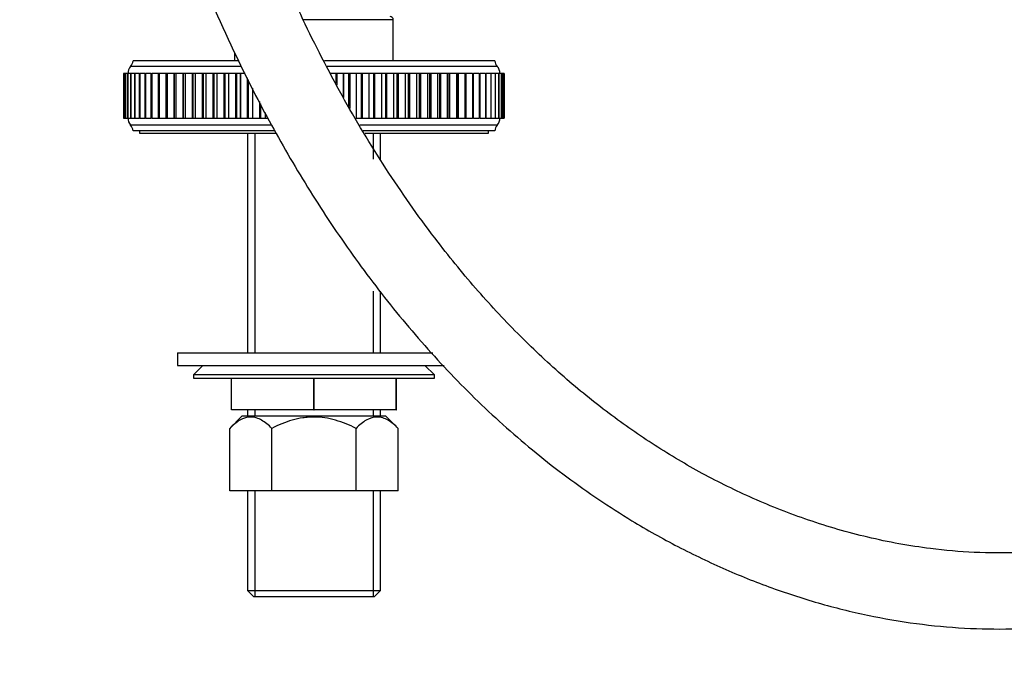
# Model space of a CAD drawing. Units: millimetres. Extents: x 0 to 1107, y 0 to 1562.
# Drawn here: x 486 to 642, y 734 to 836 of the extents above; entities that cross this region are included whole.
import ezdxf
from ezdxf import colors
from ezdxf.entities.mleader import LeaderData, LeaderLine
from ezdxf.math import Vec2, Vec3

# ---------------------------------------------------------------- set-up
doc = ezdxf.new("R2010")
doc.units = ezdxf.units.MM
doc.layers.add('DV1_Défaut', color=7, linetype='Continuous')
doc.layers.add('Défaut', color=7, linetype='Continuous')

# ---------------------------------------------------------------- blocks, each defined once
blk = doc.blocks.new('_DOT')
at = {"color": 0}
blk.add_line((0, 0), (-1, 0), dxfattribs=at)
at = {"color": 0, "const_width": 0.333}
blk.add_lwpolyline([(-0.1665, 0, 1), (0.1665, 0, 1)], format="xyb", close=True, dxfattribs=at)
blk = doc.blocks.new('SE')
at = {"layer": 'DV1_Défaut', "color": 7, "linetype": 'Continuous'}
for p, q in [((545.34, 836.47), (531.13, 836.47)), ((545.34, 829.97), (545.34, 836.47)), ((520.34, 831.27), (520.34, 829.97)), ((521.37, 829.1), (503.95, 829.1)), ((520.91, 829.97), (504.34, 829.97)), ((561.34, 829.97), (534.48, 829.97)), ((561.72, 829.1), (534.93, 829.1)), ((502.9, 827.97), (502.84, 827.97)), ((502.84, 827.97), (502.84, 820.97)), ((502.9, 827.97), (502.91, 827.97)), ((502.9, 827.97), (502.9, 820.97)), ((502.91, 827.97), (502.91, 827.97)), ((503.11, 827.97), (502.91, 827.97)), ((502.91, 827.97), (502.91, 820.97)), ((502.91, 827.97), (502.91, 820.97)), ((503.11, 827.97), (503.12, 827.97)), ((503.11, 827.97), (503.11, 820.97)), ((503.12, 827.97), (503.12, 827.97)), ((503.46, 827.97), (503.12, 827.97)), ((503.12, 827.97), (503.12, 820.97)), ((503.12, 827.97), (503.12, 820.97)), ((503.45, 827.97), (503.48, 827.97)), ((503.45, 827.97), (503.45, 820.97)), ((503.48, 827.97), (503.48, 827.97)), ((503.93, 827.97), (503.48, 827.97)), ((503.48, 827.97), (503.48, 820.97)), ((503.48, 827.97), (503.48, 820.97)), ((503.93, 827.97), (503.97, 827.97)), ((503.93, 827.97), (503.93, 820.97)), ((503.97, 827.97), (503.97, 827.97)), ((504.55, 827.97), (503.97, 827.97)), ((503.97, 827.97), (503.97, 820.97)), ((503.97, 827.97), (503.97, 820.97)), ((504.55, 827.97), (504.6, 827.97)), ((504.55, 827.97), (504.55, 820.97)), ((504.61, 827.97), (504.6, 827.97)), ((504.6, 827.97), (504.6, 820.97)), ((505.29, 827.97), (504.61, 827.97)), ((504.61, 827.97), (504.61, 820.97)), ((505.29, 827.97), (505.37, 827.97)), ((505.29, 827.97), (505.29, 820.97)), ((505.37, 827.97), (505.37, 827.97)), ((506.16, 827.97), (505.37, 827.97)), ((505.37, 827.97), (505.37, 820.97)), ((505.37, 827.97), (505.37, 820.97)), ((506.16, 827.97), (506.27, 827.97)), ((506.16, 827.97), (506.16, 820.97)), ((506.27, 827.97), (506.27, 827.97)), ((507.15, 827.97), (506.27, 827.97)), ((506.27, 827.97), (506.27, 820.97)), ((506.27, 827.97), (506.27, 820.97)), ((507.15, 827.97), (507.3, 827.97)), ((507.15, 827.97), (507.15, 820.97)), ((507.3, 827.97), (507.3, 827.97)), ((508.26, 827.97), (507.3, 827.97)), ((507.3, 827.97), (507.3, 820.97)), ((507.3, 827.97), (507.3, 820.97)), ((508.44, 827.97), (508.26, 827.97)), ((508.26, 827.97), (508.26, 820.97)), ((508.44, 827.97), (508.44, 827.97)), ((509.48, 827.97), (508.44, 827.97)), ((508.44, 827.97), (508.44, 820.97)), ((508.44, 827.97), (508.44, 820.97)), ((509.7, 827.97), (509.48, 827.97)), ((509.48, 827.97), (509.48, 820.97)), ((509.71, 827.97), (509.7, 827.97)), ((509.7, 827.97), (509.7, 820.97)), ((510.77, 827.97), (509.71, 827.97)), ((509.71, 827.97), (509.71, 820.97)), ((510.8, 827.97), (510.77, 827.97)), ((510.77, 827.97), (510.77, 820.97)), ((511.08, 827.97), (510.8, 827.97)), ((510.8, 827.97), (510.8, 820.97)), ((511.08, 827.97), (511.08, 827.97)), ((512.16, 827.97), (511.08, 827.97)), ((511.08, 827.97), (511.08, 820.97)), ((511.08, 827.97), (511.08, 820.97)), ((512.23, 827.97), (512.16, 827.97)), ((512.16, 827.97), (512.16, 820.97)), ((512.55, 827.97), (512.23, 827.97)), ((512.23, 827.97), (512.23, 820.97)), ((512.56, 827.97), (512.55, 827.97)), ((512.55, 827.97), (512.55, 820.97)), ((513.65, 827.97), (512.56, 827.97)), ((512.56, 827.97), (512.56, 820.97)), ((513.75, 827.97), (513.65, 827.97)), ((513.65, 827.97), (513.65, 820.97)), ((514.13, 827.97), (513.75, 827.97)), ((513.75, 827.97), (513.75, 820.97)), ((514.13, 827.97), (514.13, 827.97)), ((515.23, 827.97), (514.13, 827.97)), ((514.13, 827.97), (514.13, 820.97)), ((514.13, 827.97), (514.13, 820.97)), ((515.36, 827.97), (515.23, 827.97)), ((515.23, 827.97), (515.23, 820.97)), ((515.79, 827.97), (515.36, 827.97)), ((515.36, 827.97), (515.36, 820.97)), ((515.79, 827.97), (515.79, 827.97)), ((516.9, 827.97), (515.79, 827.97)), ((515.79, 827.97), (515.79, 820.97)), ((515.79, 827.97), (515.79, 820.97)), ((517.04, 827.97), (516.9, 827.97)), ((516.9, 827.97), (516.9, 820.97)), ((517.53, 827.97), (517.04, 827.97)), ((517.04, 827.97), (517.04, 820.97)), ((517.54, 827.97), (517.53, 827.97)), ((517.53, 827.97), (517.53, 820.97)), ((518.64, 827.97), (517.54, 827.97)), ((517.54, 827.97), (517.54, 820.97)), ((518.8, 827.97), (518.64, 827.97)), ((518.64, 827.97), (518.64, 820.97)), ((519.35, 827.97), (518.8, 827.97)), ((518.8, 827.97), (518.8, 820.97)), ((519.35, 827.97), (519.35, 827.97)), ((520.45, 827.97), (519.35, 827.97)), ((519.35, 827.97), (519.35, 820.97)), ((519.35, 827.97), (519.35, 820.97)), ((520.62, 827.97), (520.45, 827.97)), ((520.45, 827.97), (520.45, 820.97)), ((521.23, 827.97), (520.62, 827.97)), ((520.62, 827.97), (520.62, 820.97)), ((521.24, 827.97), (521.23, 827.97)), ((521.23, 827.97), (521.23, 820.97)), ((521.98, 827.97), (521.24, 827.97)), ((521.24, 827.97), (521.24, 820.97)), ((522.32, 827.3), (522.32, 820.97)), ((535.42, 827.97), (535.42, 827.97)), ((536.29, 827.97), (535.42, 827.97)), ((536.47, 827.97), (536.29, 827.97)), ((536.29, 827.97), (536.29, 826.47)), ((537.47, 827.97), (536.47, 827.97)), ((536.47, 827.97), (536.47, 826.13)), ((537.48, 827.97), (537.47, 827.97)), ((537.47, 827.97), (537.47, 824.19)), ((538.29, 827.97), (537.48, 827.97)), ((537.48, 827.97), (537.48, 824.18)), ((538.47, 827.97), (538.29, 827.97)), ((538.29, 827.97), (538.29, 822.78)), ((539.51, 827.97), (538.47, 827.97)), ((538.47, 827.97), (538.47, 822.49)), ((539.51, 827.97), (539.51, 827.97)), ((540.27, 827.97), (539.51, 827.97)), ((539.51, 827.97), (539.51, 820.97)), ((539.51, 827.97), (539.51, 820.97)), ((540.45, 827.97), (540.27, 827.97)), ((540.27, 827.97), (540.27, 820.97)), ((541.51, 827.97), (540.45, 827.97)), ((540.45, 827.97), (540.45, 820.97)), ((541.51, 827.97), (541.51, 827.97)), ((542.22, 827.97), (541.51, 827.97)), ((541.51, 827.97), (541.51, 820.97)), ((541.51, 827.97), (541.51, 820.97)), ((542.39, 827.97), (542.22, 827.97)), ((542.22, 827.97), (542.22, 820.97)), ((543.47, 827.97), (542.39, 827.97)), ((542.39, 827.97), (542.39, 820.97)), ((543.47, 827.97), (543.47, 827.97)), ((544.12, 827.97), (543.47, 827.97)), ((543.47, 827.97), (543.47, 820.97)), ((543.47, 827.97), (543.47, 820.97)), ((544.29, 827.97), (544.12, 827.97)), ((544.12, 827.97), (544.12, 820.97)), ((545.38, 827.97), (544.29, 827.97)), ((544.29, 827.97), (544.29, 820.97)), ((545.38, 827.97), (545.38, 827.97)), ((545.97, 827.97), (545.38, 827.97)), ((545.38, 827.97), (545.38, 820.97)), ((545.38, 827.97), (545.38, 820.97)), ((546.13, 827.97), (545.97, 827.97)), ((545.97, 820.97), (545.97, 827.97)), ((547.23, 827.97), (546.13, 827.97)), ((546.13, 827.97), (546.13, 820.97)), ((547.23, 827.97), (547.23, 827.97)), ((547.75, 827.97), (547.23, 827.97)), ((547.23, 827.97), (547.23, 820.97)), ((547.23, 827.97), (547.23, 820.97)), ((547.9, 827.97), (547.75, 827.97)), ((547.75, 820.97), (547.75, 827.97)), ((549.01, 827.97), (547.9, 827.97)), ((547.9, 827.97), (547.9, 820.97)), ((549.02, 827.97), (549.01, 827.97)), ((549.01, 827.97), (549.01, 820.97)), ((549.48, 827.97), (549.02, 827.97)), ((549.02, 827.97), (549.02, 820.97)), ((549.61, 827.97), (549.48, 827.97)), ((549.48, 820.97), (549.48, 827.97)), ((550.72, 827.97), (549.61, 827.97)), ((549.61, 827.97), (549.61, 820.97)), ((550.72, 827.97), (550.72, 827.97)), ((551.12, 827.97), (550.72, 827.97)), ((550.72, 827.97), (550.72, 820.97)), ((550.72, 827.97), (550.72, 820.97)), ((551.24, 827.97), (551.12, 827.97)), ((551.12, 820.97), (551.12, 827.97)), ((552.34, 827.97), (551.24, 827.97)), ((551.24, 827.97), (551.24, 820.97)), ((552.34, 827.97), (552.34, 827.97)), ((552.69, 827.97), (552.34, 827.97)), ((552.34, 827.97), (552.34, 820.97)), ((552.34, 827.97), (552.34, 820.97)), ((552.77, 827.97), (552.69, 827.97)), ((552.69, 820.97), (552.69, 827.97)), ((553.86, 827.97), (552.77, 827.97)), ((552.77, 827.97), (552.77, 820.97)), ((553.86, 827.97), (553.86, 827.97)), ((554.16, 827.97), (553.86, 827.97)), ((553.86, 827.97), (553.86, 820.97)), ((553.86, 827.97), (553.86, 820.97)), ((554.22, 827.97), (554.16, 827.97)), ((554.16, 820.97), (554.16, 827.97)), ((555.29, 827.97), (554.22, 827.97)), ((554.22, 827.97), (554.22, 820.97)), ((555.29, 827.97), (555.29, 827.97)), ((555.54, 827.97), (555.29, 827.97)), ((555.29, 827.97), (555.29, 820.97)), ((555.29, 827.97), (555.29, 820.97)), ((555.56, 827.97), (555.54, 827.97)), ((555.54, 820.97), (555.54, 827.97)), ((556.61, 827.97), (555.56, 827.97)), ((555.56, 827.97), (555.56, 820.97)), ((556.61, 827.97), (556.61, 827.97)), ((556.82, 827.97), (556.61, 827.97)), ((556.61, 827.97), (556.61, 820.97)), ((556.61, 827.97), (556.61, 820.97)), ((557.81, 827.97), (556.82, 827.97)), ((556.82, 820.97), (556.82, 827.97)), ((557.82, 827.97), (557.81, 827.97)), ((557.81, 827.97), (557.81, 820.97)), ((557.82, 827.97), (557.98, 827.97)), ((557.82, 827.97), (557.82, 820.97)), ((558.9, 827.97), (557.98, 827.97)), ((557.98, 820.97), (557.98, 827.97)), ((558.9, 827.97), (558.9, 827.97)), ((558.9, 827.97), (559.03, 827.97)), ((558.9, 827.97), (558.9, 820.97)), ((558.9, 827.97), (558.9, 820.97)), ((559.86, 827.97), (559.03, 827.97)), ((559.03, 820.97), (559.03, 827.97)), ((559.86, 827.97), (559.86, 827.97)), ((559.86, 827.97), (559.96, 827.97)), ((559.86, 827.97), (559.86, 820.97)), ((559.86, 827.97), (559.86, 820.97)), ((560.7, 827.97), (559.96, 827.97)), ((559.96, 820.97), (559.96, 827.97)), ((560.7, 827.97), (560.7, 827.97)), ((560.7, 827.97), (560.77, 827.97)), ((560.7, 827.97), (560.7, 820.97)), ((560.7, 827.97), (560.7, 820.97)), ((561.4, 827.97), (560.77, 827.97)), ((560.77, 820.97), (560.77, 827.97)), ((561.4, 827.97), (561.4, 827.97)), ((561.4, 827.97), (561.45, 827.97)), ((561.4, 827.97), (561.4, 820.97)), ((561.4, 827.97), (561.4, 820.97)), ((561.96, 827.97), (561.45, 827.97)), ((561.45, 820.97), (561.45, 827.97)), ((561.96, 827.97), (561.96, 827.97)), ((561.96, 827.97), (561.99, 827.97)), ((561.96, 827.97), (561.96, 820.97)), ((561.96, 827.97), (561.96, 820.97)), ((562.39, 827.97), (561.99, 827.97)), ((561.99, 820.97), (561.99, 827.97)), ((562.39, 827.97), (562.39, 827.97)), ((562.39, 827.97), (562.4, 827.97)), ((562.39, 827.97), (562.39, 820.97)), ((562.39, 827.97), (562.39, 820.97)), ((562.4, 820.97), (562.4, 827.97)), ((562.67, 827.97), (562.41, 827.97)), ((562.67, 827.97), (562.67, 827.97)), ((562.67, 827.97), (562.68, 827.97)), ((562.67, 827.97), (562.67, 820.97)), ((562.67, 827.97), (562.67, 820.97)), ((562.82, 827.97), (562.68, 827.97)), ((562.68, 820.97), (562.68, 827.97)), ((562.82, 827.97), (562.82, 827.97)), ((562.82, 827.97), (562.82, 827.97)), ((562.82, 827.97), (562.82, 820.97)), ((562.82, 827.97), (562.82, 820.97)), ((562.82, 820.97), (562.82, 827.97)), ((562.82, 820.97), (562.82, 827.97)), ((522.49, 826.97), (522.49, 820.97)), ((523.17, 825.65), (523.17, 820.97)), ((523.17, 825.65), (523.17, 820.97)), ((524.24, 823.56), (524.24, 820.97)), ((524.42, 823.22), (524.42, 820.97)), ((525.15, 821.79), (525.15, 820.97)), ((525.15, 821.78), (525.15, 820.97)), ((502.84, 820.97), (502.9, 820.97)), ((502.91, 820.97), (502.9, 820.97)), ((502.91, 820.97), (502.91, 820.97)), ((502.91, 820.97), (503.11, 820.97)), ((503.12, 820.97), (503.11, 820.97)), ((503.12, 820.97), (503.12, 820.97)), ((503.12, 820.97), (503.46, 820.97)), ((503.48, 820.97), (503.45, 820.97)), ((503.48, 820.97), (503.48, 820.97)), ((503.48, 820.97), (503.93, 820.97)), ((503.97, 820.97), (503.93, 820.97)), ((526.11, 819.84), (503.95, 819.84)), ((503.97, 820.97), (503.97, 820.97)), ((503.97, 820.97), (504.55, 820.97)), ((504.6, 820.97), (504.55, 820.97)), ((504.61, 820.97), (504.6, 820.97)), ((504.61, 820.97), (505.29, 820.97)), ((505.37, 820.97), (505.29, 820.97)), ((505.37, 820.97), (505.37, 820.97)), ((505.37, 820.97), (506.16, 820.97)), ((506.27, 820.97), (506.16, 820.97)), ((506.27, 820.97), (506.27, 820.97)), ((506.27, 820.97), (507.15, 820.97)), ((507.3, 820.97), (507.15, 820.97)), ((507.3, 820.97), (507.3, 820.97)), ((507.3, 820.97), (508.26, 820.97)), ((508.26, 820.97), (508.44, 820.97)), ((508.44, 820.97), (508.44, 820.97)), ((508.44, 820.97), (509.48, 820.97)), ((509.48, 820.97), (509.7, 820.97)), ((509.71, 820.97), (509.7, 820.97)), ((509.71, 820.97), (510.77, 820.97)), ((510.77, 820.97), (510.8, 820.97)), ((510.8, 820.97), (511.08, 820.97)), ((511.08, 820.97), (511.08, 820.97)), ((511.08, 820.97), (512.16, 820.97)), ((512.16, 820.97), (512.23, 820.97)), ((512.23, 820.97), (512.55, 820.97)), ((512.56, 820.97), (512.55, 820.97)), ((512.56, 820.97), (513.65, 820.97)), ((513.65, 820.97), (513.75, 820.97)), ((513.75, 820.97), (514.13, 820.97)), ((514.13, 820.97), (514.13, 820.97)), ((514.13, 820.97), (515.23, 820.97)), ((515.23, 820.97), (515.36, 820.97)), ((515.36, 820.97), (515.79, 820.97)), ((515.79, 820.97), (515.79, 820.97)), ((515.79, 820.97), (516.9, 820.97)), ((516.9, 820.97), (517.04, 820.97)), ((517.04, 820.97), (517.53, 820.97)), ((517.54, 820.97), (517.53, 820.97)), ((517.54, 820.97), (518.64, 820.97)), ((518.64, 820.97), (518.8, 820.97)), ((518.8, 820.97), (519.35, 820.97)), ((519.35, 820.97), (519.35, 820.97)), ((519.35, 820.97), (520.45, 820.97)), ((520.45, 820.97), (520.62, 820.97)), ((520.62, 820.97), (521.23, 820.97)), ((521.24, 820.97), (521.23, 820.97)), ((521.24, 820.97), (522.32, 820.97)), ((522.32, 820.97), (522.49, 820.97)), ((522.49, 820.97), (523.17, 820.97)), ((523.17, 820.97), (523.17, 820.97)), ((523.17, 820.97), (524.24, 820.97)), ((524.24, 820.97), (524.42, 820.97)), ((524.42, 820.97), (525.15, 820.97)), ((525.15, 820.97), (525.15, 820.97)), ((525.15, 820.97), (525.57, 820.97)), ((539.51, 820.97), (539.51, 820.97)), ((539.51, 820.97), (540.27, 820.97)), ((561.72, 819.84), (540.08, 819.84)), ((540.27, 820.97), (540.45, 820.97)), ((540.45, 820.97), (541.51, 820.97)), ((541.51, 820.97), (541.51, 820.97)), ((541.51, 820.97), (542.22, 820.97)), ((542.22, 820.97), (542.39, 820.97)), ((542.39, 820.97), (543.47, 820.97)), ((543.47, 820.97), (543.47, 820.97)), ((543.47, 820.97), (544.12, 820.97)), ((544.12, 820.97), (544.29, 820.97)), ((544.29, 820.97), (545.38, 820.97)), ((545.38, 820.97), (545.38, 820.97)), ((545.38, 820.97), (545.97, 820.97)), ((545.97, 820.97), (546.13, 820.97)), ((546.13, 820.97), (547.23, 820.97)), ((547.23, 820.97), (547.23, 820.97)), ((547.23, 820.97), (547.75, 820.97)), ((547.75, 820.97), (547.9, 820.97)), ((547.9, 820.97), (549.01, 820.97)), ((549.02, 820.97), (549.01, 820.97)), ((549.02, 820.97), (549.48, 820.97)), ((549.48, 820.97), (549.61, 820.97)), ((549.61, 820.97), (550.72, 820.97)), ((550.72, 820.97), (550.72, 820.97)), ((550.72, 820.97), (551.12, 820.97)), ((551.12, 820.97), (551.24, 820.97)), ((551.24, 820.97), (552.34, 820.97)), ((552.34, 820.97), (552.34, 820.97)), ((552.34, 820.97), (552.69, 820.97)), ((552.69, 820.97), (552.77, 820.97)), ((552.77, 820.97), (553.86, 820.97)), ((553.86, 820.97), (553.86, 820.97)), ((553.86, 820.97), (554.16, 820.97)), ((554.16, 820.97), (554.22, 820.97)), ((554.22, 820.97), (555.29, 820.97)), ((555.29, 820.97), (555.29, 820.97)), ((555.29, 820.97), (555.54, 820.97)), ((555.54, 820.97), (555.56, 820.97)), ((555.56, 820.97), (556.61, 820.97)), ((556.61, 820.97), (556.61, 820.97)), ((556.61, 820.97), (556.82, 820.97)), ((556.82, 820.97), (557.81, 820.97)), ((557.82, 820.97), (557.81, 820.97)), ((557.98, 820.97), (557.82, 820.97)), ((557.98, 820.97), (558.9, 820.97)), ((558.9, 820.97), (558.9, 820.97)), ((559.03, 820.97), (558.9, 820.97)), ((559.03, 820.97), (559.86, 820.97)), ((559.86, 820.97), (559.86, 820.97)), ((559.96, 820.97), (559.86, 820.97)), ((559.96, 820.97), (560.7, 820.97)), ((560.7, 820.97), (560.7, 820.97)), ((560.77, 820.97), (560.7, 820.97)), ((560.77, 820.97), (561.4, 820.97)), ((561.4, 820.97), (561.4, 820.97)), ((561.45, 820.97), (561.4, 820.97)), ((561.45, 820.97), (561.96, 820.97)), ((561.96, 820.97), (561.96, 820.97)), ((561.99, 820.97), (561.96, 820.97)), ((561.99, 820.97), (562.39, 820.97)), ((562.39, 820.97), (562.39, 820.97)), ((562.4, 820.97), (562.39, 820.97)), ((562.41, 820.97), (562.67, 820.97)), ((562.67, 820.97), (562.67, 820.97)), ((562.68, 820.97), (562.67, 820.97)), ((562.68, 820.97), (562.82, 820.97)), ((562.82, 820.97), (562.82, 820.97)), ((562.82, 820.97), (562.82, 820.97)), ((526.63, 818.97), (504.34, 818.97)), ((505.34, 818.97), (505.34, 818.57)), ((505.34, 818.57), (526.87, 818.57)), ((522.34, 818.57), (522.34, 783.97)), ((523.52, 818.57), (523.52, 783.97)), ((561.34, 818.97), (540.62, 818.97)), ((540.89, 818.57), (560.34, 818.57)), ((542.15, 818.57), (542.15, 814.46)), ((543.34, 814.46), (543.34, 818.57)), ((560.34, 818.57), (560.34, 818.97)), ((542.15, 793.66), (542.15, 783.97)), ((543.34, 783.97), (543.34, 793.66)), ((511.34, 783.97), (551.56, 783.97)), ((511.34, 783.97), (511.34, 781.97)), ((511.34, 781.97), (553.38, 781.97)), ((515.34, 781.97), (513.84, 780.47)), ((551.84, 780.47), (550.34, 781.97)), ((551.84, 780.47), (513.84, 780.47)), ((513.84, 780.47), (513.84, 779.97)), ((513.84, 779.97), (551.84, 779.97)), ((519.84, 774.97), (519.84, 779.97)), ((519.85, 774.97), (519.85, 779.97)), ((532.82, 774.97), (532.82, 779.97)), ((532.85, 774.97), (532.85, 779.97)), ((545.82, 774.97), (545.82, 779.97)), ((545.84, 774.97), (545.84, 779.97)), ((551.84, 779.97), (551.84, 780.47)), ((519.84, 774.97), (519.85, 774.97)), ((532.82, 774.97), (519.85, 774.97)), ((522.34, 774.97), (522.34, 773.97)), ((523.52, 774.97), (523.52, 773.97)), ((532.82, 774.97), (532.85, 774.97)), ((545.82, 774.97), (532.85, 774.97)), ((542.15, 774.97), (542.15, 773.97)), ((543.34, 773.97), (543.34, 774.97)), ((545.82, 774.97), (545.84, 774.97)), ((521.49, 773.97), (519.56, 772.04)), ((544.18, 773.97), (521.49, 773.97)), ((546.11, 772.04), (544.18, 773.97)), ((519.56, 762.17), (519.56, 772.04)), ((526.2, 762.17), (526.2, 772.04)), ((539.48, 762.17), (539.48, 772.04)), ((546.11, 762.17), (546.11, 772.04)), ((526.2, 762.17), (519.56, 762.17)), ((522.34, 762.17), (522.34, 746.47)), ((523.52, 762.17), (523.52, 745.47)), ((539.48, 762.17), (526.2, 762.17)), ((546.11, 762.17), (539.48, 762.17)), ((542.15, 762.17), (542.15, 745.47)), ((543.34, 746.47), (543.34, 762.17)), ((522.34, 746.47), (543.34, 746.47)), ((522.34, 746.47), (523.34, 745.47)), ((542.34, 745.47), (523.34, 745.47)), ((542.34, 745.47), (543.34, 746.47))]:
    blk.add_line(p, q, dxfattribs=at)
for centre, radius, start, end in [((544.84, 836.47), 0.5, 0, 90), ((505.03, 828.07), 1.5, 136.3847, 183.6664), ((502.37, 830.33), 2, 322.1157, 349.6658), ((563.3, 830.33), 2, 190.3342, 217.8843), ((560.64, 828.07), 1.5, 356.3336, 43.6153), ((505.03, 820.88), 1.5, 176.3336, 223.6153), ((502.37, 818.61), 2, 10.3342, 37.8843), ((563.3, 818.61), 2, 142.1157, 169.6658), ((560.64, 820.88), 1.5, 316.3847, 3.6664)]:
    blk.add_arc(centre, radius, start, end, dxfattribs=at)
for points, knots in [([(554.34, 1038.83), (553.59, 1038.82), (550.38, 1038.75), (544.85, 1038.24), (538.02, 1036.77), (531.77, 1034.65), (526.14, 1031.98), (521.14, 1028.86), (516.78, 1025.39), (513.07, 1021.65), (509.97, 1017.79), (507.02, 1013.31), (504.36, 1008.26), (502.1, 1002.78), (500.39, 997.55), (498.57, 990.65), (496.91, 981.68), (495.59, 969.25), (494.94, 955.17), (494.87, 939.53), (495.65, 923.64), (497.37, 907.68), (500.07, 891.81), (503.75, 876.17), (508.36, 860.7), (513.91, 845.46), (519.89, 831.83), (526.03, 819.82), (532.14, 809.37), (538.86, 799.28), (546.24, 789.63), (554.31, 780.5), (563.09, 772), (572.61, 764.22), (581.73, 758.06), (590.18, 753.31), (597.72, 749.7), (605.44, 746.63), (613.24, 744.16), (621, 742.3), (628.69, 741.05), (636.26, 740.41), (643.68, 740.35), (652.01, 740.95), (661.12, 742.45), (671, 745.09), (680.62, 748.64), (690.14, 753.17), (699.47, 758.72), (708.39, 765.3), (716.7, 772.78), (724.27, 781.02), (731.07, 789.88), (737.15, 799.28), (742.55, 809.14), (747.3, 819.39), (751.46, 829.94), (755.49, 841.96), (759.21, 855.46), (762.5, 870.45), (765.13, 885.6), (767.18, 900.77), (768.7, 915.66), (769.61, 927.44), (770.15, 936.12), (770.46, 941.9), (770.7, 947.57), (770.85, 953.43), (770.87, 959.87), (770.64, 967.27), (770.01, 975.28), (768.79, 983.78), (767.05, 991.53), (764.79, 998.7), (762.18, 1005.17), (759.08, 1011.22), (755.5, 1016.74), (751.52, 1021.67), (746.69, 1026.37), (741.09, 1030.49), (736.68, 1032.93), (734.39, 1034.24), (734.11, 1034.39)], [0, 0, 0, 0, 0.002911, 0.012448, 0.021442, 0.029929, 0.037946, 0.045527, 0.052702, 0.059483, 0.065858, 0.07187, 0.080244, 0.087884, 0.094802, 0.101541, 0.115523, 0.130078, 0.149941, 0.17008, 0.190626, 0.211532, 0.23224, 0.252912, 0.273747, 0.294723, 0.315696, 0.331345, 0.346934, 0.362573, 0.378249, 0.393959, 0.409716, 0.425551, 0.441522, 0.45227, 0.463079, 0.473869, 0.484424, 0.494725, 0.50477, 0.514567, 0.524128, 0.533445, 0.546911, 0.559821, 0.572974, 0.586593, 0.60061, 0.614953, 0.629456, 0.643854, 0.658232, 0.672653, 0.687157, 0.701732, 0.71638, 0.731094, 0.75079, 0.770603, 0.790493, 0.810359, 0.829876, 0.84845, 0.856096, 0.863565, 0.870874, 0.878079, 0.88627, 0.895831, 0.906735, 0.917371, 0.929056, 0.937469, 0.946441, 0.956062, 0.963758, 0.971893, 0.980534, 0.989775, 0.998756, 1, 1, 1, 1]), ([(728.11, 1024), (729.08, 1023.44), (731.59, 1022), (735.45, 1019.8), (739.3, 1016.8), (742.59, 1013.57), (745.76, 1009.72), (748.7, 1005.18), (751.33, 999.98), (753.82, 993.79), (755.95, 986.61), (757.68, 977.56), (758.67, 967.62), (758.94, 956.89), (758.68, 946.38), (758.15, 936.22), (757.51, 926.5), (756.69, 916.38), (755.66, 906.07), (754.4, 895.75), (753.01, 886.16), (751.45, 876.95), (749.45, 866.84), (746.89, 855.85), (743.57, 844.07), (739.84, 833.1), (735.76, 822.97), (731.39, 813.7), (726.45, 804.8), (720.91, 796.32), (714.72, 788.33), (707.82, 780.9), (700.17, 774.09), (691.7, 767.98), (682.45, 762.67), (673.64, 758.77), (665.57, 756.04), (658.46, 754.22), (651.25, 752.98), (644.04, 752.36), (636.96, 752.39), (628.97, 753.08), (620.2, 754.69), (610.86, 757.4), (602.15, 760.82), (594.09, 764.79), (586.5, 769.29), (579.22, 774.36), (572.12, 780.12), (565.23, 786.57), (558.59, 793.67), (551.6, 802.21), (544.5, 812.23), (537.55, 823.73), (531.35, 835.69), (525.89, 847.99), (521.14, 860.52), (516.84, 873.99), (513.09, 888.35), (510.11, 903.64), (508.1, 919.05), (507.04, 934.38), (506.9, 944.57), (506.94, 949.55)], [0, 0, 0, 0, 0.005512, 0.014283, 0.022152, 0.029744, 0.037178, 0.046953, 0.056631, 0.066155, 0.080122, 0.093864, 0.111965, 0.129811, 0.147293, 0.164261, 0.180483, 0.195799, 0.214846, 0.232038, 0.247608, 0.263058, 0.278571, 0.298921, 0.319243, 0.339469, 0.356595, 0.373598, 0.39048, 0.407261, 0.423986, 0.440745, 0.457673, 0.474925, 0.492635, 0.510688, 0.522833, 0.535012, 0.547192, 0.559245, 0.570969, 0.582429, 0.599141, 0.615281, 0.630803, 0.645653, 0.660001, 0.674681, 0.689818, 0.705459, 0.721641, 0.738193, 0.760396, 0.782712, 0.805064, 0.827417, 0.849696, 0.871773, 0.897823, 0.923537, 0.949267, 0.975204, 1, 1, 1, 1]), ([(526.2, 772.04), (525.68, 772.56), (525.15, 773), (524.32, 773.47), (524.04, 773.6), (523.47, 773.77), (523.18, 773.82), (522.31, 773.82), (521.74, 773.65), (520.62, 773.01), (520.08, 772.56), (519.56, 772.04)], [0, 0, 0, 0, 0.25, 0.25, 0.375, 0.375, 0.5, 0.5, 0.75, 0.75, 1, 1, 1, 1]), ([(539.48, 772.04), (538.96, 772.3), (538.44, 772.54), (537.36, 772.97), (536.81, 773.16), (535.14, 773.64), (534.01, 773.82), (532.55, 773.82), (532.25, 773.81), (531.68, 773.77), (531.39, 773.73), (530.53, 773.61), (529.97, 773.48), (528.86, 773.17), (528.32, 772.98), (527.24, 772.54), (526.71, 772.3), (526.2, 772.04)], [0, 0, 0, 0, 0.125, 0.125, 0.25, 0.25, 0.5, 0.5, 0.5625, 0.5625, 0.625, 0.625, 0.75, 0.75, 0.875, 0.875, 1, 1, 1, 1]), ([(546.11, 772.04), (545.6, 772.56), (545.07, 773), (544.24, 773.47), (543.96, 773.6), (543.39, 773.77), (543.1, 773.82), (542.23, 773.82), (541.66, 773.65), (540.53, 773.01), (540, 772.56), (539.48, 772.04)], [0, 0, 0, 0, 0.25, 0.25, 0.375, 0.375, 0.5, 0.5, 0.75, 0.75, 1, 1, 1, 1])]:
    blk.add_open_spline(points, degree=3, knots=knots, dxfattribs=at)

msp = doc.modelspace()

# ---------------------------------------------------------------- block references
at = {"layer": 'Défaut'}
msp.add_blockref('SE', (0, 0), dxfattribs=at)

# ---------------------------------------------------------------- leaders
at = {"layer": 'Défaut', "color": 7, "linetype": 'Continuous'}
ml = msp.add_multileader_mtext('Standard', dxfattribs=at)
ml.set_content('{\\pxsm0.9;\\fSolid Edge ISO|b1||i0||c0|p34;\\W1.;02/02/2021\\P}', color=256)
ml.set_leader_properties()
ml.set_arrow_properties(name='DOT')
ml.build(insert=Vec2(0, 0))
ml.multileader.update_dxf_attribs({"leader_type": 0, "dogleg_length": 0, "arrow_head_size": 12})
ctx = ml.context
ctx.base_point, ctx.char_height, ctx.arrow_head_size, ctx.landing_gap_size = Vec3(956.35, 1555.18), 12, 12, 4.2
notes = []
notes.append((ctx, [(0, (0, 0, 0), (0, 0), (1, 0), 1, [])]))
ctx.mtext.insert = Vec3(958.35, 1561.3)
for ctx, leaders in notes:
    for number, flags, end, landing, length, lines in leaders:
        leader = LeaderData()
        leader.index, (leader.has_last_leader_line, leader.has_dogleg_vector, leader.attachment_direction) = number, flags
        leader.last_leader_point, leader.dogleg_vector, leader.dogleg_length = Vec3(end), Vec3(landing), length
        for number, points, colour, breaks in lines:
            line = LeaderLine()
            line.index, line.vertices, line.color, line.breaks = number, Vec3.list(points), colors.encode_raw_color(colour), breaks
            leader.lines.append(line)
        ctx.leaders.append(leader)

doc.saveas('drawing.dxf')
